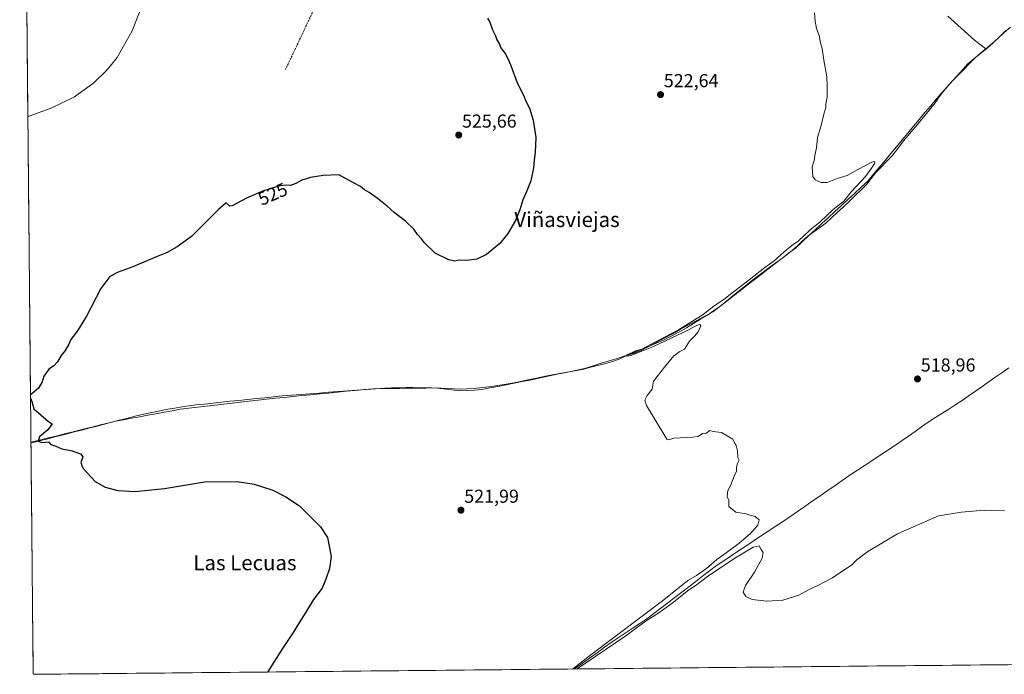
# Model space of a CAD drawing. Units: metres. Extents: x 566604 to 570043, y 4719499 to 4721846.
# Drawn here: x 566619 to 567144, y 4719499 to 4719848 of the extents above; entities that cross this region are included whole.
import ezdxf
from ezdxf.enums import TextEntityAlignment as Align

# ---------------------------------------------------------------- set-up
doc = ezdxf.new("R2010")
doc.units = ezdxf.units.M
doc.header["$MEASUREMENT"] = 0
doc.linetypes.add('TRAZOSX2', pattern=[1.5, 1, -0.5])
for name, color, linetype, lineweight in [('Carátula', 7, 'Continuous', 5), ('Corriente natural lineal', 142, 'Continuous', 13), ('Cultivos herbáceos CxS', 92, 'Continuous', 0), ('Curva de nivel maestra', 36, 'Continuous', 30), ('Curva de nivel normal', 36, 'Continuous', 0), ('Municipio', 9, 'Continuous', 13), ('Municipio CxS', 142, 'Continuous', 0), ('Punto de cota en terreno', 7, 'Continuous', 0), ('Rótulo de curva de nivel directora', 19, 'Continuous', 0), ('Rótulo de punto de cota en terreno', 19, 'Continuous', 0), ('Senda', 19, 'TRAZOSX2', 0), ('Texto cartográfico', 19, 'Continuous', 0)]:
    doc.layers.add(name, color=color, linetype=linetype, lineweight=lineweight)
doc.styles.add('Arial', font='txt', dxfattribs={"height": 0.2})

# ---------------------------------------------------------------- blocks, each defined once
blk = doc.blocks.new('*U161')
at = {"layer": 'Curva de nivel normal', "color": 36, "linetype": 'Continuous', "lineweight": 0}
for points in [[(567043.02, 4719851.26, 520), (567043.36, 4719846.93, 520), (567044.06, 4719842.99, 520), (567045.39, 4719839.18, 520), (567046.24, 4719835.32, 520), (567047.09, 4719832.26, 520), (567047.92, 4719826.07, 520), (567049.54, 4719817.15, 520), (567049.7, 4719812.19, 520), (567049.66, 4719806.33, 520), (567048.99, 4719802.72, 520), (567048.95, 4719800.85, 520), (567048.12, 4719797.93, 520), (567046.56, 4719791.26, 520), (567044.6, 4719784.93, 520), (567044.07, 4719779.27, 520), (567043.17, 4719775.27, 520), (567042.81, 4719772.61, 520), (567041.67, 4719769.27, 520), (567041.88, 4719766.73, 520), (567042.1, 4719764.04, 520), (567043.29, 4719762.36, 520), (567046.51, 4719760.8, 520), (567049.8, 4719760.8, 520), (567055.07, 4719762.94, 520), (567060.34, 4719764.56, 520), (567066.07, 4719767.84, 520), (567073.62, 4719771.78, 520), (567074.89, 4719772.1, 520), (567075.22, 4719771.21, 520), (567073.35, 4719768.44, 520), (567070.16, 4719764.11, 520), (567062.79, 4719755.97, 520), (567058.58, 4719750.83, 520), (567052.91, 4719746.37, 520), (567046.05, 4719739.85, 520), (567040.58, 4719735.36, 520), (567034.2, 4719729.58, 520), (567030.87, 4719727.19, 520), (567026.87, 4719723.92, 520), (567021.54, 4719719.15, 520), (567016.42, 4719715.56, 520), (567008.09, 4719708.86, 520), (566998.9, 4719701.9, 520), (566994.58, 4719698.42, 520), (566989.54, 4719695.06, 520), (566983.54, 4719690.51, 520), (566970.54, 4719682.28, 520), (566955.88, 4719674.61, 520), (566950.88, 4719671.92, 520), (566947.55, 4719671.02, 520), (566945.1, 4719669.85, 520), (566942.92, 4719668.94, 520), (566942.86, 4719668.31, 520), (566945.08, 4719668.63, 520), (566948.22, 4719669.92, 520), (566957.21, 4719673.33, 520), (566973, 4719680.8, 520), (566980.96, 4719684.9, 520), (566981.9, 4719685.19, 520), (566982.3, 4719684.4, 520), (566980.87, 4719681.28, 520), (566979.01, 4719678.95, 520), (566976.39, 4719676.28, 520), (566973.59, 4719672, 520), (566971.1, 4719670.8, 520), (566967.92, 4719668.33, 520), (566963.06, 4719662.29, 520), (566957.21, 4719654.95, 520), (566956.36, 4719650.6, 520), (566953.74, 4719647.28, 520), (566952.52, 4719644.81, 520), (566953.32, 4719641.92, 520), (566964.31, 4719624.05, 520), (566965.38, 4719623.62, 520), (566968.03, 4719624.42, 520), (566977.88, 4719624.98, 520), (566980.88, 4719625.32, 520), (566983.21, 4719626.96, 520), (566985.26, 4719627.15, 520), (566987.24, 4719628.58, 520), (566989.03, 4719628.11, 520), (566993.31, 4719627.58, 520), (566999.42, 4719624.03, 520), (567000.26, 4719622.01, 520), (567001.18, 4719620.59, 520), (567001.98, 4719617.73, 520), (567002.11, 4719614.19, 520), (567002.73, 4719612.73, 520), (567001.88, 4719610.96, 520), (567001.38, 4719608.96, 520), (567001.38, 4719606.96, 520), (567000.15, 4719604.29, 520), (566998.36, 4719599.63, 520), (566996.8, 4719596.63, 520), (566996.42, 4719593.41, 520), (566997.35, 4719591.3, 520), (566997.36, 4719588.12, 520), (567001.09, 4719585.07, 520), (567006.46, 4719584.14, 520), (567009.21, 4719583.19, 520), (567011.38, 4719582.63, 520), (567013.54, 4719580.9, 520), (567012.71, 4719578.15, 520), (567008.88, 4719573.67, 520), (567002.88, 4719568.56, 520), (566995.88, 4719563.29, 520), (566990.88, 4719559.82, 520), (566985.33, 4719555.07, 520), (566980.07, 4719551.27, 520), (566975.48, 4719548.54, 520), (566962.64, 4719538.24, 520), (566923.79, 4719509.02, 520), (566913.86, 4719501.38, 520)], [(566916.4, 4719501.41, 520), (566941.88, 4719518.74, 520), (566953.29, 4719527.09, 520), (566959.98, 4719531.36, 520), (566967.75, 4719537.03, 520), (566974.99, 4719542.88, 520), (566980.54, 4719546.7, 520), (566985.88, 4719550.75, 520), (566999.93, 4719560.19, 520), (567010.19, 4719566.31, 520), (567013.51, 4719567.07, 520), (567014.49, 4719565.17, 520), (567015.62, 4719563.52, 520), (567015.07, 4719560.49, 520), (567010.98, 4719553.07, 520), (567006.13, 4719545.89, 520), (567005.02, 4719542.45, 520), (567006.3, 4719540.06, 520), (567009.74, 4719538.5, 520), (567017.5, 4719537.6, 520), (567026.09, 4719538.15, 520), (567034.54, 4719540.81, 520), (567040.07, 4719543.8, 520), (567044.42, 4719545.71, 520), (567052.62, 4719550.06, 520), (567062.95, 4719556.88, 520), (567065.6, 4719559.52, 520), (567071.47, 4719564.06, 520), (567087.2, 4719573.5, 520), (567109.19, 4719583.13, 520), (567121.46, 4719585.07, 520), (567133.4, 4719586.02, 520), (567144.38, 4719585.7, 520)]]:
    blk.add_polyline3d(points, dxfattribs=at)
blk = doc.blocks.new('5PATER')
at = {"layer": 'Carátula', "linetype": 'Continuous', "lineweight": 5}
h = blk.add_hatch(color=250, dxfattribs=at)
edge = h.paths.add_edge_path()
edge.add_ellipse((0, 0.01), major_axis=(-1.33, -1.34), ratio=0.999422, start_angle=0, end_angle=360)

msp = doc.modelspace()

# ---------------------------------------------------------------- linework, layer by layer
at = {"layer": 'Corriente natural lineal', "color": 142, "linetype": 'Continuous', "lineweight": 13}
for points in [[(567114.04, 4719849.64, 518.77), (567117.62, 4719846.43, 518.71), (567121.2, 4719843.23, 518.48), (567124.78, 4719840.02, 518.61), (567128.36, 4719836.82, 518.46), (567131.33, 4719834.48, 518.15), (567134.3, 4719832.14, 517.83)], [(567134.3, 4719832.14, 517.83), (567137.6, 4719834.83, 517.86), (567140.88, 4719837.81, 517.7), (567144.16, 4719840.79, 517.95), (567147.43, 4719843.77, 517.56)], [(566625.14, 4719622.31, 525.04), (566629.78, 4719623.47, 524.87), (566634.42, 4719624.63, 524.73), (566639.05, 4719625.79, 524.7), (566643.69, 4719626.95, 524.53), (566648.33, 4719628.11, 524.29), (566652.96, 4719629.27, 524.3), (566657.6, 4719630.43, 524.53), (566662.24, 4719631.58, 524.4), (566666.87, 4719632.74, 524.05), (566671.51, 4719633.9, 523.88), (566676.15, 4719635.06, 524.29), (566680.78, 4719636.22, 524.11), (566685.42, 4719637.38, 524.04), (566689.67, 4719638.26, 523.88), (566693.91, 4719639.14, 523.9), (566698.16, 4719640.02, 523.96), (566701.87, 4719640.57, 523.89), (566705.58, 4719641.12, 523.89), (566709.29, 4719641.67, 523.79), (566713, 4719642.22, 523.66), (566717.62, 4719642.7, 523.42), (566722.23, 4719643.19, 523), (566726.85, 4719643.67, 523.1), (566731.46, 4719644.16, 522.94), (566736.08, 4719644.64, 522.95), (566740.69, 4719645.12, 523.05), (566745.31, 4719645.61, 523.14), (566749.92, 4719646.09, 523.21), (566754.54, 4719646.58, 523.17), (566759.15, 4719647.06, 522.89), (566764.12, 4719647.44, 522.54), (566769.09, 4719647.82, 522.43), (566774.06, 4719648.19, 522.29), (566779.03, 4719648.57, 522.02), (566784, 4719648.95, 521.89), (566788.97, 4719649.33, 521.84), (566793.94, 4719649.71, 521.95), (566798.91, 4719650.09, 522.14), (566803.88, 4719650.46, 522.28), (566808.85, 4719650.84, 522.25), (566813.82, 4719651.22, 522.13), (566817.57, 4719651.3, 522.08), (566821.32, 4719651.38, 522.06), (566825.07, 4719651.45, 522.06), (566828.82, 4719651.53, 521.98), (566833.77, 4719651.43, 521.83), (566838.71, 4719651.34, 521.79), (566843.66, 4719651.24, 521.81), (566847.24, 4719651.05, 521.8), (566850.83, 4719650.87, 521.79), (566854.41, 4719650.68, 521.73), (566857.81, 4719650.82, 521.71), (566861.2, 4719650.95, 521.67), (566866.04, 4719651.51, 521.42), (566870.87, 4719652.06, 521.22), (566874.16, 4719652.58, 521.04), (566877.46, 4719653.09, 520.86), (566880.75, 4719653.61, 520.78), (566885.43, 4719654.59, 520.87), (566890.11, 4719655.57, 521.13), (566894.8, 4719656.55, 520.99), (566899.48, 4719657.53, 520.58), (566904.16, 4719658.51, 520.36), (566908.12, 4719659.21, 520.55), (566912.07, 4719659.92, 520.68), (566916.03, 4719660.62, 520.95), (566919.98, 4719661.32, 520.96), (566923.66, 4719662.29, 520.57), (566927.34, 4719663.25, 519.82), (566931.02, 4719664.22, 520.11), (566934.7, 4719665.18, 520.59), (566938.75, 4719666.71, 520.43), (566943.33, 4719668.71, 519.89), (566947.9, 4719670.7, 520.6), (566951.45, 4719672.17, 520.59), (566955, 4719673.63, 519.98), (566958.55, 4719675.1, 520.17), (566962.1, 4719676.56, 520.15), (566966.53, 4719678.86, 519.59), (566970.96, 4719681.15, 520.31), (566974.69, 4719683.4, 519.9), (566978.42, 4719685.65, 520.01), (566982.15, 4719687.9, 519.63), (566985.88, 4719690.15, 520.01), (566989.19, 4719692.45, 519.82), (566992.5, 4719694.74, 519.64), (566995.97, 4719697.56, 519.58), (566999.45, 4719700.38, 519.73), (567002.92, 4719703.19, 519.49), (567006.4, 4719706.01, 519.62), (567009.87, 4719708.83, 519.64), (567013.42, 4719711.46, 519.84), (567016.97, 4719714.08, 519.54), (567020.52, 4719716.71, 519.61), (567024.06, 4719719.33, 519.6), (567027.61, 4719721.96, 519.64), (567031.16, 4719724.58, 519.44), (567033.9, 4719727.15, 519.7), (567036.64, 4719729.71, 519.48), (567039.38, 4719732.28, 519.37), (567042.58, 4719734.6, 519.08), (567045.77, 4719736.93, 519.24), (567048.97, 4719739.25, 519.16), (567052.03, 4719742.03, 518.9), (567055.1, 4719744.8, 519.1), (567058.16, 4719747.58, 519.16), (567061.45, 4719750.74, 518.99), (567064.74, 4719753.9, 518.88), (567068.03, 4719757.06, 518.97), (567070.82, 4719760.01, 518.97), (567073.24, 4719763.06, 518.76), (567075.65, 4719766.11, 518.66), (567078.56, 4719769.1, 518.65), (567081.46, 4719772.08, 518.6), (567084.37, 4719775.07, 518.73), (567087.38, 4719779.05, 518.41), (567090.38, 4719783.02, 518.53), (567092.91, 4719785.94, 518.86), (567095.44, 4719788.87, 518.75), (567097.97, 4719791.79, 518.74), (567101.1, 4719795.66, 518.48), (567104.23, 4719799.54, 518.51), (567107.36, 4719803.41, 518.06), (567109.53, 4719806.49, 518.42), (567111.7, 4719809.56, 518.1), (567114.13, 4719812.29, 518.45), (567116.56, 4719815.02, 518.28), (567119.6, 4719818.1, 518.25), (567122.64, 4719821.19, 518.38), (567125.68, 4719824.27, 518.25), (567128.72, 4719827.35, 518.06), (567131.51, 4719829.75, 518.02), (567134.3, 4719832.14, 517.83)], [(566915.05, 4719501.4, 520.13), (566915.06, 4719501.4, 520.13), (566919.06, 4719504.29, 520.09), (566923.05, 4719507.18, 520.28), (566927.05, 4719510.06, 519.76), (566931.04, 4719512.95, 519.6), (566935.04, 4719515.84, 520.03), (566938.85, 4719518.37, 519.6), (566942.52, 4719520.82, 519.88), (566946.2, 4719523.27, 519.41), (566949.87, 4719525.71, 519.95), (566953.54, 4719528.16, 519.6), (566957.27, 4719531, 519.93), (566960.99, 4719533.84, 519.49), (566964.72, 4719536.67, 519.65), (566968.44, 4719539.51, 519.61), (566972.17, 4719542.35, 519.59), (566975.89, 4719545.19, 519.85), (566979.62, 4719548.03, 519.71), (566983.34, 4719550.86, 519.87), (566987.07, 4719553.7, 519.05), (566990.79, 4719556.54, 519.53), (566994.69, 4719559.14, 519.4), (566998.6, 4719561.74, 519.45), (567002.5, 4719564.35, 519.12), (567006.41, 4719566.95, 519.1), (567010.31, 4719569.55, 519.43), (567014.21, 4719572.15, 519.24), (567018.12, 4719574.75, 519.12), (567022.02, 4719577.36, 518.94), (567025.93, 4719579.96, 519.31), (567029.83, 4719582.56, 518.79), (567033.83, 4719585.33, 518.92), (567037.82, 4719588.09, 518.63), (567041.82, 4719590.86, 519.11), (567045.82, 4719593.62, 518.36), (567049.81, 4719596.39, 518.72), (567053.81, 4719599.15, 518.54), (567057.8, 4719601.92, 518.66), (567061.8, 4719604.68, 518.37), (567065.87, 4719607.36, 518.4), (567069.93, 4719610.04, 518.7), (567074, 4719612.72, 518.43), (567078.07, 4719615.39, 518.39), (567082.13, 4719618.07, 518), (567086.2, 4719620.75, 518.4), (567089.67, 4719623.19, 518.14), (567093.13, 4719625.63, 518.34), (567096.6, 4719628.08, 517.92), (567100.06, 4719630.52, 518.32), (567103.53, 4719632.96, 518.11), (567107.22, 4719635.31, 518.28), (567110.91, 4719637.67, 518.12), (567114.59, 4719640.02, 518.37), (567118.28, 4719642.37, 518.3), (567121.65, 4719644.66, 518.31), (567125.01, 4719646.94, 518.21), (567128.38, 4719649.23, 518.15), (567131.74, 4719651.51, 518.17), (567135.47, 4719654.14, 518.11), (567139.2, 4719656.77, 518.19), (567142.93, 4719659.41, 518.07), (567146.66, 4719662.04, 518.02)]]:
    msp.add_polyline3d(points, dxfattribs=at)
at = {"layer": 'Cultivos herbáceos CxS', "color": 92, "linetype": 'Continuous', "lineweight": 0}
for points in [[(567218.91, 4719504.39, 521.53), (566626.33, 4719498.55, 528.57), (566626.33, 4719498.55, 528.57), (566619.14, 4720249.22, 535.31)], [(566619.14, 4720249.22, 535.31), (566626.33, 4719498.55, 528.57)], [(566626.33, 4719498.55, 528.57), (567218.91, 4719504.39, 521.53)]]:
    msp.add_polyline3d(points, dxfattribs=at)
at = {"layer": 'Curva de nivel maestra', "color": 36, "linetype": 'Continuous', "lineweight": 30}
for points in [[(566868.64, 4719848.56, 525), (566869.91, 4719846.33, 525), (566871.34, 4719842.26, 525), (566872.9, 4719839.1, 525), (566873.56, 4719836.93, 525), (566874.89, 4719834.93, 525), (566875.8, 4719832.6, 525), (566878.2, 4719829.26, 525), (566879.37, 4719826.93, 525), (566881.03, 4719823.26, 525), (566884.4, 4719813.93, 525), (566887.74, 4719807.52, 525), (566889.11, 4719804.3, 525), (566891.08, 4719800.52, 525), (566892.88, 4719794.19, 525), (566894.35, 4719784.8, 525), (566894.1, 4719776.81, 525), (566893.43, 4719772.82, 525), (566893.21, 4719768.6, 525), (566891.65, 4719761.7, 525), (566889.31, 4719755.53, 525), (566887.39, 4719751.61, 525), (566886.02, 4719746.77, 525), (566883.49, 4719740.61, 525), (566879.47, 4719733.61, 525), (566875.11, 4719728.36, 525), (566868.03, 4719722.45, 525), (566862.9, 4719719.98, 525), (566857.56, 4719719.21, 525), (566853.53, 4719719.37, 525), (566851.08, 4719718.91, 525), (566847.91, 4719719.62, 525), (566840.77, 4719723.15, 525), (566835.09, 4719728.73, 525), (566833.46, 4719730.89, 525), (566831.3, 4719733.18, 525), (566829.29, 4719735.97, 525), (566824.8, 4719740.17, 525), (566818.82, 4719744.86, 525), (566815.14, 4719748.18, 525), (566809.68, 4719752.56, 525), (566805.53, 4719755.54, 525), (566803.09, 4719756.96, 525), (566800.86, 4719758.81, 525), (566797.5, 4719760.5, 525), (566789.24, 4719764.94, 525), (566780.99, 4719764.51, 525), (566774.24, 4719763.47, 525), (566769.52, 4719762.02, 525), (566766.38, 4719760.28, 525), (566763.55, 4719759.25, 525), (566761.67, 4719759.47, 525), (566757.93, 4719759.02, 525), (566749.08, 4719756.38, 525), (566740.16, 4719752.52, 525), (566732.52, 4719748.38, 525), (566731.18, 4719748.25, 525), (566729.2, 4719750.08, 525), (566725.09, 4719746.53, 525), (566710.67, 4719732.12, 525), (566703.06, 4719726.61, 525), (566697.85, 4719723.54, 525), (566692.4, 4719721.34, 525), (566679.52, 4719715.91, 525), (566671.67, 4719713.07, 525), (566667.25, 4719710.64, 525), (566662.32, 4719704.28, 525), (566654.71, 4719689.62, 525), (566650.78, 4719683.2, 525), (566648.9, 4719680.28, 525), (566646.49, 4719677.2, 525), (566645.4, 4719674.62, 525), (566643.35, 4719671.28, 525), (566641.26, 4719668.62, 525), (566639.26, 4719665.28, 525), (566637.26, 4719663.16, 525), (566634.93, 4719661.48, 525), (566631.99, 4719657.5, 525), (566631.17, 4719654.62, 525), (566629.16, 4719651.12, 525), (566625.55, 4719648.21, 525), (566624.9, 4719647.67, 525)], [(566624.92, 4719645.84, 525), (566625.59, 4719644.1, 525), (566626.68, 4719640.2, 525), (566634.41, 4719633.44, 525), (566636.44, 4719632.21, 525), (566634.19, 4719628.96, 525), (566629.74, 4719625.22, 525), (566629.04, 4719622.84, 525), (566630.87, 4719622.23, 525), (566634.43, 4719622.46, 525), (566635.82, 4719621.19, 525), (566638.47, 4719620.17, 525), (566641.61, 4719618.83, 525), (566647.04, 4719617.8, 525), (566651.6, 4719616.16, 525), (566652.76, 4719614.46, 525), (566651.77, 4719611.48, 525), (566652.24, 4719609.95, 525), (566653.06, 4719608.32, 525), (566659.46, 4719601.38, 525), (566664.76, 4719598.36, 525), (566671.46, 4719596.5, 525), (566680.58, 4719596.01, 525), (566696.44, 4719597.6, 525), (566717.66, 4719601.13, 525), (566735.09, 4719601.42, 525), (566744.24, 4719600.01, 525), (566754.21, 4719596.84, 525), (566761.07, 4719593.12, 525), (566768.35, 4719588.41, 525), (566779.5, 4719577.22, 525), (566783.26, 4719571.59, 525), (566785.18, 4719561.3, 525), (566784.26, 4719554.97, 525), (566782.31, 4719549.3, 525), (566780.51, 4719544.52, 525), (566775.87, 4719538.5, 525), (566772.63, 4719533.05, 525), (566769.17, 4719527.75, 525), (566764.91, 4719520.83, 525), (566759.24, 4719512.4, 525), (566751.36, 4719499.78, 525)]]:
    msp.add_polyline3d(points, dxfattribs=at)
at = {"layer": 'Curva de nivel normal', "color": 36, "linetype": 'Continuous', "lineweight": 0}
msp.add_polyline3d([(566683.97, 4719854.01, 530), (566679.08, 4719841.78, 530), (566671.09, 4719827.6, 530), (566667.46, 4719822.93, 530), (566665.06, 4719820.15, 530), (566658.7, 4719814.1, 530), (566648.42, 4719806.61, 530), (566636.22, 4719800.68, 530), (566624.12, 4719796.31, 530), (566623.48, 4719796.19, 530)], dxfattribs=at)
at = {"layer": 'Municipio', "color": 9, "linetype": 'Continuous', "lineweight": 13}
msp.add_polyline3d([(567145.09, 4719841.88, 517.86), (567141.63, 4719838.5, 517.47), (567138.16, 4719835.12, 517.94), (567134.82, 4719832.38, 517.77), (567131.48, 4719829.65, 518.02), (567128.14, 4719826.91, 518.06), (567124.8, 4719824.18, 518.39), (567122, 4719821.06, 518.36), (567119.19, 4719817.94, 518.33), (567116.38, 4719814.82, 518.26), (567113.58, 4719811.7, 518.46), (567110.78, 4719808.58, 518.06), (567107.97, 4719805.46, 518.46), (567104.93, 4719801.81, 518.48), (567101.88, 4719798.15, 518.19), (567098.84, 4719794.5, 518.83), (567095.8, 4719790.85, 518.82), (567092.76, 4719787.2, 519.16), (567089.71, 4719783.54, 518.75), (567086.67, 4719779.89, 518.62), (567083.63, 4719776.24, 518.92), (567080.59, 4719772.59, 518.76), (567077.54, 4719768.94, 518.56), (567074.5, 4719765.28, 518.83), (567071.46, 4719761.63, 518.85), (567067.95, 4719758.38, 519.03), (567064.43, 4719755.14, 519.07), (567060.92, 4719751.89, 519.13), (567057.41, 4719748.64, 519.28), (567053.9, 4719745.4, 519.24), (567050.38, 4719742.15, 519.12), (567046.87, 4719738.91, 519.13), (567043.36, 4719735.66, 519.33), (567039.85, 4719732.41, 519.24), (567036.33, 4719729.17, 519.39), (567032.82, 4719725.92, 519.65), (567029.15, 4719723.09, 519.45), (567025.49, 4719720.26, 519.71), (567021.82, 4719717.42, 519.44), (567018.15, 4719714.59, 519.65), (567014.49, 4719711.76, 519.73), (567010.82, 4719708.93, 519.65), (567007.15, 4719706.09, 519.61), (567003.49, 4719703.26, 519.5), (566999.82, 4719700.43, 519.71), (566996.15, 4719697.6, 519.55), (566992.49, 4719694.76, 519.65), (566988.82, 4719691.93, 519.87), (566984.5, 4719689.58, 519.91), (566980.17, 4719687.24, 519.91), (566975.85, 4719684.89, 520.03), (566971.52, 4719682.55, 520.45), (566967.2, 4719680.2, 520.06), (566962.87, 4719677.86, 520.04), (566958.55, 4719675.51, 520.26), (566954.22, 4719673.17, 520.13), (566949.9, 4719670.82, 520.53), (566945.67, 4719669.51, 520.29), (566941.43, 4719668.2, 519.74), (566937.2, 4719666.89, 520.72), (566932.96, 4719665.57, 520.62), (566928.73, 4719664.26, 520.09), (566924.49, 4719662.95, 520.36), (566920.26, 4719661.64, 521), (566915.44, 4719660.62, 520.93), (566910.62, 4719659.59, 520.6), (566905.8, 4719658.57, 520.4), (566900.98, 4719657.55, 520.46), (566896.16, 4719656.52, 520.87), (566891.34, 4719655.5, 521.14), (566887.05, 4719654.65, 520.87), (566882.76, 4719653.81, 520.77), (566878.47, 4719652.96, 520.85), (566874.18, 4719652.11, 521.06), (566869.89, 4719651.27, 521.26), (566865.6, 4719650.42, 521.4), (566861.7, 4719650.17, 521.58), (566857.81, 4719649.92, 521.61), (566853.91, 4719649.67, 521.61), (566849.41, 4719650.22, 521.72), (566844.92, 4719650.76, 521.78), (566840.42, 4719651.31, 521.8), (566835.72, 4719651.25, 521.79), (566831.01, 4719651.18, 521.88), (566826.31, 4719651.12, 522.04), (566821.61, 4719651.05, 522.03), (566816.91, 4719650.99, 522.07), (566812.2, 4719650.92, 522.14), (566807.5, 4719650.86, 522.3), (566802.77, 4719650.4, 522.27), (566798.04, 4719649.94, 522.09), (566793.31, 4719649.48, 521.89), (566788.58, 4719649.02, 521.77), (566783.85, 4719648.56, 521.81), (566779.12, 4719648.1, 522.07), (566774.39, 4719647.64, 522.33), (566769.66, 4719647.18, 522.51), (566764.93, 4719646.72, 522.59), (566760.2, 4719646.26, 522.85), (566755.47, 4719645.8, 523.13), (566750.74, 4719645.34, 523.17), (566746.14, 4719644.8, 523.06), (566741.55, 4719644.26, 522.95), (566736.96, 4719643.72, 522.8), (566732.36, 4719643.18, 522.87), (566727.76, 4719642.63, 523.13), (566723.17, 4719642.09, 523.17), (566718.58, 4719641.55, 523.43), (566713.98, 4719641.01, 523.66), (566709.38, 4719640.47, 523.78), (566704.79, 4719639.93, 523.85), (566700.46, 4719639.12, 523.87), (566696.13, 4719638.32, 523.92), (566691.8, 4719637.51, 523.86), (566687.47, 4719636.71, 524.03), (566683.14, 4719635.9, 524.09), (566678.81, 4719635.09, 524.23), (566674.48, 4719634.29, 524.15), (566670.15, 4719633.48, 523.89), (566665.65, 4719632.32, 524.16), (566661.15, 4719631.16, 524.46), (566656.65, 4719630, 524.54), (566652.15, 4719628.84, 524.21), (566647.65, 4719627.68, 524.36), (566643.15, 4719626.52, 524.58), (566638.65, 4719625.36, 524.7), (566634.15, 4719624.2, 524.72), (566629.65, 4719623.04, 524.89), (566625.15, 4719621.88, 525.05)], dxfattribs=at)
msp.add_polyline3d([(567145.09, 4719841.88, 517.86), (567141.63, 4719838.5, 517.47), (567138.16, 4719835.12, 517.94), (567134.82, 4719832.38, 517.77), (567131.48, 4719829.65, 518.02), (567128.14, 4719826.91, 518.06), (567124.8, 4719824.18, 518.39), (567122, 4719821.06, 518.36), (567119.19, 4719817.94, 518.33), (567116.38, 4719814.82, 518.26), (567113.58, 4719811.7, 518.46), (567110.78, 4719808.58, 518.06), (567107.97, 4719805.46, 518.46), (567104.93, 4719801.81, 518.48), (567101.88, 4719798.15, 518.19), (567098.84, 4719794.5, 518.83), (567095.8, 4719790.85, 518.82), (567092.76, 4719787.2, 519.16), (567089.71, 4719783.54, 518.75), (567086.67, 4719779.89, 518.62), (567083.63, 4719776.24, 518.92), (567080.59, 4719772.59, 518.76), (567077.54, 4719768.94, 518.56), (567074.5, 4719765.28, 518.83), (567071.46, 4719761.63, 518.85), (567067.95, 4719758.38, 519.03), (567064.43, 4719755.14, 519.07), (567060.92, 4719751.89, 519.13), (567057.41, 4719748.64, 519.28), (567053.9, 4719745.4, 519.24), (567050.38, 4719742.15, 519.12), (567046.87, 4719738.91, 519.13), (567043.36, 4719735.66, 519.33), (567039.85, 4719732.41, 519.24), (567036.33, 4719729.17, 519.39), (567032.82, 4719725.92, 519.65), (567029.15, 4719723.09, 519.45), (567025.49, 4719720.26, 519.71), (567021.82, 4719717.42, 519.44), (567018.15, 4719714.59, 519.65), (567014.49, 4719711.76, 519.73), (567010.82, 4719708.93, 519.65), (567007.15, 4719706.09, 519.61), (567003.49, 4719703.26, 519.5), (566999.82, 4719700.43, 519.71), (566996.15, 4719697.6, 519.55), (566992.49, 4719694.76, 519.65), (566988.82, 4719691.93, 519.87), (566984.5, 4719689.58, 519.91), (566980.17, 4719687.24, 519.91), (566975.85, 4719684.89, 520.03), (566971.52, 4719682.55, 520.45), (566967.2, 4719680.2, 520.06), (566962.87, 4719677.86, 520.04), (566958.55, 4719675.51, 520.26), (566954.22, 4719673.17, 520.13), (566949.9, 4719670.82, 520.53), (566945.67, 4719669.51, 520.29), (566941.43, 4719668.2, 519.74), (566937.2, 4719666.89, 520.72), (566932.96, 4719665.57, 520.62), (566928.73, 4719664.26, 520.09), (566924.49, 4719662.95, 520.36), (566920.26, 4719661.64, 521), (566915.44, 4719660.62, 520.93), (566910.62, 4719659.59, 520.6), (566905.8, 4719658.57, 520.4), (566900.98, 4719657.55, 520.46), (566896.16, 4719656.52, 520.87), (566891.34, 4719655.5, 521.14), (566887.05, 4719654.65, 520.87), (566882.76, 4719653.81, 520.77), (566878.47, 4719652.96, 520.85), (566874.18, 4719652.11, 521.06), (566869.89, 4719651.27, 521.26), (566865.6, 4719650.42, 521.4), (566861.7, 4719650.17, 521.58), (566857.81, 4719649.92, 521.61), (566853.91, 4719649.67, 521.61), (566849.41, 4719650.22, 521.72), (566844.92, 4719650.76, 521.78), (566840.42, 4719651.31, 521.8), (566835.72, 4719651.25, 521.79), (566831.01, 4719651.18, 521.88), (566826.31, 4719651.12, 522.04), (566821.61, 4719651.05, 522.03), (566816.91, 4719650.99, 522.07), (566812.2, 4719650.92, 522.14), (566807.5, 4719650.86, 522.3), (566802.77, 4719650.4, 522.27), (566798.04, 4719649.94, 522.09), (566793.31, 4719649.48, 521.89), (566788.58, 4719649.02, 521.77), (566783.85, 4719648.56, 521.81), (566779.12, 4719648.1, 522.07), (566774.39, 4719647.64, 522.33), (566769.66, 4719647.18, 522.51), (566764.93, 4719646.72, 522.59), (566760.2, 4719646.26, 522.85), (566755.47, 4719645.8, 523.13), (566750.74, 4719645.34, 523.17), (566746.14, 4719644.8, 523.06), (566741.55, 4719644.26, 522.95), (566736.96, 4719643.72, 522.8), (566732.36, 4719643.18, 522.87), (566727.76, 4719642.63, 523.13), (566723.17, 4719642.09, 523.17), (566718.58, 4719641.55, 523.43), (566713.98, 4719641.01, 523.66), (566709.38, 4719640.47, 523.78), (566704.79, 4719639.93, 523.85), (566700.46, 4719639.12, 523.87), (566696.13, 4719638.32, 523.92), (566691.8, 4719637.51, 523.86), (566687.47, 4719636.71, 524.03), (566683.14, 4719635.9, 524.09), (566678.81, 4719635.09, 524.23), (566674.48, 4719634.29, 524.15), (566670.15, 4719633.48, 523.89), (566665.65, 4719632.32, 524.16), (566661.15, 4719631.16, 524.46), (566656.65, 4719630, 524.54), (566652.15, 4719628.84, 524.21), (566647.65, 4719627.68, 524.36), (566643.15, 4719626.52, 524.58), (566638.65, 4719625.36, 524.7), (566634.15, 4719624.2, 524.72), (566629.65, 4719623.04, 524.89), (566625.15, 4719621.88, 525.05)], dxfattribs=at)
at = {"layer": 'Municipio CxS', "color": 142, "linetype": 'Continuous', "lineweight": 0}
for points in [[(567145.09, 4719841.88, 517.86), (567141.63, 4719838.5, 517.47), (567138.16, 4719835.12, 517.94), (567134.82, 4719832.38, 517.77), (567131.48, 4719829.65, 518.02), (567128.14, 4719826.91, 518.06), (567124.8, 4719824.18, 518.39), (567122, 4719821.06, 518.36), (567119.19, 4719817.94, 518.33), (567116.38, 4719814.82, 518.26), (567113.58, 4719811.7, 518.46), (567110.78, 4719808.58, 518.06), (567107.97, 4719805.46, 518.46), (567104.93, 4719801.81, 518.48), (567101.88, 4719798.15, 518.19), (567098.84, 4719794.5, 518.83), (567095.8, 4719790.85, 518.82), (567092.76, 4719787.2, 519.16), (567089.71, 4719783.54, 518.75), (567086.67, 4719779.89, 518.62), (567083.63, 4719776.24, 518.92), (567080.59, 4719772.59, 518.76), (567077.54, 4719768.94, 518.56), (567074.5, 4719765.28, 518.83), (567071.46, 4719761.63, 518.85), (567067.95, 4719758.38, 519.03), (567064.43, 4719755.14, 519.07), (567060.92, 4719751.89, 519.13), (567057.41, 4719748.64, 519.28), (567053.9, 4719745.4, 519.24), (567050.38, 4719742.15, 519.12), (567046.87, 4719738.91, 519.13), (567043.36, 4719735.66, 519.33), (567039.85, 4719732.41, 519.24), (567036.33, 4719729.17, 519.39), (567032.82, 4719725.92, 519.65), (567029.15, 4719723.09, 519.45), (567025.49, 4719720.26, 519.71), (567021.82, 4719717.42, 519.44), (567018.15, 4719714.59, 519.65), (567014.49, 4719711.76, 519.73), (567010.82, 4719708.93, 519.65), (567007.15, 4719706.09, 519.61), (567003.49, 4719703.26, 519.5), (566999.82, 4719700.43, 519.71), (566996.15, 4719697.6, 519.55), (566992.49, 4719694.76, 519.65), (566988.82, 4719691.93, 519.87), (566984.5, 4719689.58, 519.91), (566980.17, 4719687.24, 519.91), (566975.85, 4719684.89, 520.03), (566971.52, 4719682.55, 520.45), (566967.2, 4719680.2, 520.06), (566962.87, 4719677.86, 520.04), (566958.55, 4719675.51, 520.26), (566954.22, 4719673.17, 520.13), (566949.9, 4719670.82, 520.53), (566945.67, 4719669.51, 520.29), (566941.43, 4719668.2, 519.74), (566937.2, 4719666.89, 520.72), (566932.96, 4719665.57, 520.62), (566928.73, 4719664.26, 520.09), (566924.49, 4719662.95, 520.36), (566920.26, 4719661.64, 521), (566915.44, 4719660.62, 520.93), (566910.62, 4719659.59, 520.6), (566905.8, 4719658.57, 520.4), (566900.98, 4719657.55, 520.46), (566896.16, 4719656.52, 520.87), (566891.34, 4719655.5, 521.14), (566887.05, 4719654.65, 520.87), (566882.76, 4719653.81, 520.77), (566878.47, 4719652.96, 520.85), (566874.18, 4719652.11, 521.06), (566869.89, 4719651.27, 521.26), (566865.6, 4719650.42, 521.4), (566861.7, 4719650.17, 521.58), (566857.81, 4719649.92, 521.61), (566853.91, 4719649.67, 521.61), (566849.41, 4719650.22, 521.72), (566844.92, 4719650.76, 521.78), (566840.42, 4719651.31, 521.8), (566835.72, 4719651.25, 521.79), (566831.01, 4719651.18, 521.88), (566826.31, 4719651.12, 522.04), (566821.61, 4719651.05, 522.03), (566816.91, 4719650.99, 522.07), (566812.2, 4719650.92, 522.14), (566807.5, 4719650.86, 522.3), (566802.77, 4719650.4, 522.27), (566798.04, 4719649.94, 522.09), (566793.31, 4719649.48, 521.89), (566788.58, 4719649.02, 521.77), (566783.85, 4719648.56, 521.81), (566779.12, 4719648.1, 522.07), (566774.39, 4719647.64, 522.33), (566769.66, 4719647.18, 522.51), (566764.93, 4719646.72, 522.59), (566760.2, 4719646.26, 522.85), (566755.47, 4719645.8, 523.13), (566750.74, 4719645.34, 523.17), (566746.14, 4719644.8, 523.06), (566741.55, 4719644.26, 522.95), (566736.96, 4719643.72, 522.8), (566732.36, 4719643.18, 522.87), (566727.76, 4719642.63, 523.13), (566723.17, 4719642.09, 523.17), (566718.58, 4719641.55, 523.43), (566713.98, 4719641.01, 523.66), (566709.38, 4719640.47, 523.78), (566704.79, 4719639.93, 523.85), (566700.46, 4719639.12, 523.87), (566696.13, 4719638.32, 523.92), (566691.8, 4719637.51, 523.86), (566687.47, 4719636.71, 524.03), (566683.14, 4719635.9, 524.09), (566678.81, 4719635.09, 524.23), (566674.48, 4719634.29, 524.15), (566670.15, 4719633.48, 523.89), (566665.65, 4719632.32, 524.16), (566661.15, 4719631.16, 524.46), (566656.65, 4719630, 524.54), (566652.15, 4719628.84, 524.21), (566647.65, 4719627.68, 524.36), (566643.15, 4719626.52, 524.58), (566638.65, 4719625.36, 524.7), (566634.15, 4719624.2, 524.72), (566629.65, 4719623.04, 524.89), (566625.15, 4719621.88, 525.05), (566625.15, 4719621.88, 525.05), (566625.1, 4719626.87, 525.12), (566625.05, 4719631.86, 525.12), (566625, 4719636.84, 525.04), (566624.96, 4719641.83, 524.99), (566624.91, 4719646.82, 524.98), (566624.86, 4719651.81, 525.03), (566624.81, 4719656.79, 525.09), (566624.77, 4719661.78, 525.16), (566624.72, 4719666.77, 525.23), (566624.67, 4719671.76, 525.3), (566624.62, 4719676.74, 525.37), (566624.57, 4719681.73, 525.45), (566624.53, 4719686.72, 525.51), (566624.48, 4719691.7, 525.58), (566624.43, 4719696.69, 525.63), (566624.38, 4719701.68, 525.7), (566624.34, 4719706.67, 525.78), (566624.29, 4719711.65, 525.86), (566624.24, 4719716.64, 525.97), (566624.19, 4719721.63, 526.13), (566624.14, 4719726.61, 526.37), (566624.1, 4719731.6, 526.62), (566624.05, 4719736.59, 526.83), (566624, 4719741.58, 526.99), (566623.95, 4719746.56, 527.12), (566623.91, 4719751.55, 527.29), (566623.86, 4719756.54, 527.49), (566623.81, 4719761.52, 527.72), (566623.76, 4719766.51, 528), (566623.71, 4719771.5, 528.31), (566623.67, 4719776.49, 528.63), (566623.62, 4719781.47, 528.95), (566623.57, 4719786.46, 529.27), (566623.52, 4719791.45, 529.6), (566623.48, 4719796.44, 529.94), (566623.43, 4719801.42, 530.31), (566623.38, 4719806.41, 530.67), (566623.33, 4719811.4, 531.03), (566623.28, 4719816.38, 531.38), (566623.24, 4719821.37, 531.7), (566623.19, 4719826.36, 531.97), (566623.14, 4719831.35, 532.21), (566623.09, 4719836.33, 532.41), (566623.04, 4719841.32, 532.59), (566623, 4719846.31, 532.7), (566622.95, 4719851.29, 532.73)], [(567146.28, 4719503.68, 523.49), (567141.28, 4719503.63, 523.5), (567136.28, 4719503.58, 523.47), (567131.28, 4719503.53, 523.44), (567126.28, 4719503.48, 523.39), (567121.28, 4719503.43, 523.24), (567116.29, 4719503.38, 523.12), (567111.29, 4719503.33, 522.97), (567106.29, 4719503.28, 522.75), (567101.29, 4719503.23, 522.58), (567096.29, 4719503.18, 522.37), (567091.29, 4719503.13, 522.15), (567086.29, 4719503.08, 521.95), (567081.29, 4719503.03, 521.79), (567076.29, 4719502.99, 521.63), (567071.29, 4719502.94, 521.49), (567066.29, 4719502.89, 521.34), (567061.29, 4719502.84, 521.24), (567056.29, 4719502.79, 521.14), (567051.29, 4719502.74, 521), (567046.29, 4719502.69, 520.92), (567041.29, 4719502.64, 520.83), (567036.29, 4719502.59, 520.75), (567031.29, 4719502.54, 520.7), (567026.29, 4719502.49, 520.68), (567021.29, 4719502.44, 520.68), (567016.29, 4719502.39, 520.66), (567011.29, 4719502.34, 520.65), (567006.3, 4719502.3, 520.65), (567001.3, 4719502.25, 520.63), (566996.3, 4719502.2, 520.62), (566991.3, 4719502.15, 520.58), (566986.3, 4719502.1, 520.56), (566981.3, 4719502.05, 520.59), (566976.3, 4719502, 520.55), (566971.3, 4719501.95, 520.56), (566966.3, 4719501.9, 520.59), (566961.3, 4719501.85, 520.61), (566956.3, 4719501.8, 520.61), (566951.3, 4719501.75, 520.64), (566946.3, 4719501.7, 520.67), (566941.3, 4719501.65, 520.7), (566936.3, 4719501.61, 520.74), (566931.3, 4719501.56, 520.77), (566926.3, 4719501.51, 520.79), (566921.3, 4719501.46, 520.66), (566916.3, 4719501.41, 520.04), (566911.3, 4719501.36, 520.39), (566906.3, 4719501.31, 520.94), (566901.3, 4719501.26, 521.07), (566896.31, 4719501.21, 521.11), (566891.31, 4719501.16, 521.19), (566886.31, 4719501.11, 521.26), (566881.31, 4719501.06, 521.33), (566876.31, 4719501.01, 521.39), (566871.31, 4719500.96, 521.46), (566866.31, 4719500.92, 521.55), (566861.31, 4719500.87, 521.68), (566856.31, 4719500.82, 521.79), (566851.31, 4719500.77, 521.88), (566846.31, 4719500.72, 521.96), (566841.31, 4719500.67, 522.06), (566836.31, 4719500.62, 522.18), (566831.31, 4719500.57, 522.29), (566826.31, 4719500.52, 522.4), (566821.31, 4719500.47, 522.52), (566816.31, 4719500.42, 522.68), (566811.31, 4719500.37, 522.85), (566806.31, 4719500.32, 523.03), (566801.31, 4719500.27, 523.21), (566796.31, 4719500.23, 523.32), (566791.31, 4719500.18, 523.46), (566786.32, 4719500.13, 523.62), (566781.32, 4719500.08, 523.78), (566776.32, 4719500.03, 524), (566771.32, 4719499.98, 524.19), (566766.32, 4719499.93, 524.36), (566761.32, 4719499.88, 524.57), (566756.32, 4719499.83, 524.78), (566751.32, 4719499.78, 524.97), (566746.32, 4719499.73, 525.19), (566741.32, 4719499.68, 525.35), (566736.32, 4719499.63, 525.55), (566731.32, 4719499.58, 525.74), (566726.32, 4719499.54, 525.96), (566721.32, 4719499.49, 526.1), (566716.32, 4719499.44, 526.3), (566711.32, 4719499.39, 526.48), (566706.32, 4719499.34, 526.64), (566701.32, 4719499.29, 526.78), (566696.32, 4719499.24, 526.92), (566691.32, 4719499.19, 527.01), (566686.32, 4719499.14, 527.15), (566681.33, 4719499.09, 527.27), (566676.33, 4719499.04, 527.43), (566671.33, 4719498.99, 527.56), (566666.33, 4719498.94, 527.74), (566661.33, 4719498.89, 527.85), (566656.33, 4719498.85, 527.96), (566651.33, 4719498.8, 528.1), (566646.33, 4719498.75, 528.18), (566641.33, 4719498.7, 528.29), (566636.33, 4719498.65, 528.42), (566631.33, 4719498.6, 528.53), (566626.33, 4719498.55, 528.66), (566626.33, 4719498.55, 528.66), (566626.28, 4719503.48, 528.77), (566626.24, 4719508.42, 528.79), (566626.19, 4719513.35, 528.79), (566626.14, 4719518.28, 528.75), (566626.09, 4719523.22, 528.7), (566626.05, 4719528.15, 528.59), (566626, 4719533.08, 528.46), (566625.95, 4719538.02, 528.3), (566625.9, 4719542.95, 528.13), (566625.86, 4719547.88, 527.93), (566625.81, 4719552.82, 527.68), (566625.76, 4719557.75, 527.4), (566625.72, 4719562.68, 527.13), (566625.67, 4719567.62, 526.84), (566625.62, 4719572.55, 526.57), (566625.57, 4719577.48, 526.27), (566625.53, 4719582.42, 526.04), (566625.48, 4719587.35, 525.83), (566625.43, 4719592.28, 525.68), (566625.38, 4719597.22, 525.58), (566625.34, 4719602.15, 525.48), (566625.29, 4719607.08, 525.44), (566625.24, 4719612.02, 525.33), (566625.2, 4719616.95, 525.18), (566625.15, 4719621.88, 525.05), (566629.65, 4719623.04, 524.89), (566634.15, 4719624.2, 524.72), (566638.65, 4719625.36, 524.7), (566643.15, 4719626.52, 524.58), (566647.65, 4719627.68, 524.36), (566652.15, 4719628.84, 524.21), (566656.65, 4719630, 524.54), (566661.15, 4719631.16, 524.46), (566665.65, 4719632.32, 524.16), (566670.15, 4719633.48, 523.89), (566674.48, 4719634.29, 524.15), (566678.81, 4719635.09, 524.23), (566683.14, 4719635.9, 524.09), (566687.47, 4719636.71, 524.03), (566691.8, 4719637.51, 523.86), (566696.13, 4719638.32, 523.92), (566700.46, 4719639.12, 523.87), (566704.79, 4719639.93, 523.85), (566709.38, 4719640.47, 523.78), (566713.98, 4719641.01, 523.66), (566718.58, 4719641.55, 523.43), (566723.17, 4719642.09, 523.17), (566727.76, 4719642.63, 523.13), (566732.36, 4719643.18, 522.87), (566736.96, 4719643.72, 522.8), (566741.55, 4719644.26, 522.95), (566746.14, 4719644.8, 523.06), (566750.74, 4719645.34, 523.17), (566755.47, 4719645.8, 523.13), (566760.2, 4719646.26, 522.85), (566764.93, 4719646.72, 522.59), (566769.66, 4719647.18, 522.51), (566774.39, 4719647.64, 522.33), (566779.12, 4719648.1, 522.07), (566783.85, 4719648.56, 521.81), (566788.58, 4719649.02, 521.77), (566793.31, 4719649.48, 521.89), (566798.04, 4719649.94, 522.09), (566802.77, 4719650.4, 522.27), (566807.5, 4719650.86, 522.3), (566812.2, 4719650.92, 522.14), (566816.91, 4719650.99, 522.07), (566821.61, 4719651.05, 522.03), (566826.31, 4719651.12, 522.04), (566831.01, 4719651.18, 521.88), (566835.72, 4719651.25, 521.79), (566840.42, 4719651.31, 521.8), (566844.92, 4719650.76, 521.78), (566849.41, 4719650.22, 521.72), (566853.91, 4719649.67, 521.61), (566857.81, 4719649.92, 521.61), (566861.7, 4719650.17, 521.58), (566865.6, 4719650.42, 521.4), (566869.89, 4719651.27, 521.26), (566874.18, 4719652.11, 521.06), (566878.47, 4719652.96, 520.85), (566882.76, 4719653.81, 520.77), (566887.05, 4719654.65, 520.87), (566891.34, 4719655.5, 521.14), (566896.16, 4719656.52, 520.87), (566900.98, 4719657.55, 520.46), (566905.8, 4719658.57, 520.4), (566910.62, 4719659.59, 520.6), (566915.44, 4719660.62, 520.93), (566920.26, 4719661.64, 521), (566924.49, 4719662.95, 520.36), (566928.73, 4719664.26, 520.09), (566932.96, 4719665.57, 520.62), (566937.2, 4719666.89, 520.72), (566941.43, 4719668.2, 519.74), (566945.67, 4719669.51, 520.29), (566949.9, 4719670.82, 520.53), (566954.22, 4719673.17, 520.13), (566958.55, 4719675.51, 520.26), (566962.87, 4719677.86, 520.04), (566967.2, 4719680.2, 520.06), (566971.52, 4719682.55, 520.45), (566975.85, 4719684.89, 520.03), (566980.17, 4719687.24, 519.91), (566984.5, 4719689.58, 519.91), (566988.82, 4719691.93, 519.87), (566992.49, 4719694.76, 519.65), (566996.15, 4719697.6, 519.55), (566999.82, 4719700.43, 519.71), (567003.49, 4719703.26, 519.5), (567007.15, 4719706.09, 519.61), (567010.82, 4719708.93, 519.65), (567014.49, 4719711.76, 519.73), (567018.15, 4719714.59, 519.65), (567021.82, 4719717.42, 519.44), (567025.49, 4719720.26, 519.71), (567029.15, 4719723.09, 519.45), (567032.82, 4719725.92, 519.65), (567036.33, 4719729.17, 519.39), (567039.85, 4719732.41, 519.24), (567043.36, 4719735.66, 519.33), (567046.87, 4719738.91, 519.13), (567050.38, 4719742.15, 519.12), (567053.9, 4719745.4, 519.24), (567057.41, 4719748.64, 519.28), (567060.92, 4719751.89, 519.13), (567064.43, 4719755.14, 519.07), (567067.95, 4719758.38, 519.03), (567071.46, 4719761.63, 518.85), (567074.5, 4719765.28, 518.83), (567077.54, 4719768.94, 518.56), (567080.59, 4719772.59, 518.76), (567083.63, 4719776.24, 518.92), (567086.67, 4719779.89, 518.62), (567089.71, 4719783.54, 518.75), (567092.76, 4719787.2, 519.16), (567095.8, 4719790.85, 518.82), (567098.84, 4719794.5, 518.83), (567101.88, 4719798.15, 518.19), (567104.93, 4719801.81, 518.48), (567107.97, 4719805.46, 518.46), (567110.78, 4719808.58, 518.06), (567113.58, 4719811.7, 518.46), (567116.38, 4719814.82, 518.26), (567119.19, 4719817.94, 518.33), (567122, 4719821.06, 518.36), (567124.8, 4719824.18, 518.39), (567128.14, 4719826.91, 518.06), (567131.48, 4719829.65, 518.02), (567134.82, 4719832.38, 517.77), (567138.16, 4719835.12, 517.94), (567141.63, 4719838.5, 517.47), (567145.09, 4719841.88, 517.86)]]:
    msp.add_polyline3d(points, dxfattribs=at)
at = {"layer": 'Senda', "color": 19, "linetype": 'TRAZOSX2', "lineweight": 0}
msp.add_lwpolyline([(566944.11, 4720201.97), (566927.81, 4720165.61), (566878.67, 4720066.75), (566796.39, 4719896.27), (566760.87, 4719821.09)], dxfattribs=at)

# ---------------------------------------------------------------- block references
at = {"layer": 'Curva de nivel normal', "color": 36, "linetype": 'Continuous', "lineweight": 0}
msp.add_blockref('*U161', (0, 0), dxfattribs=at)
at = {"layer": 'Punto de cota en terreno', "linetype": 'Continuous', "lineweight": 0}
for p in [(566960.87, 4719807.74, 522.64), (566853.24, 4719786.17, 525.66), (567097.91, 4719656.08, 518.96), (566854.44, 4719586.08, 521.99)]:
    msp.add_blockref('5PATER', p, dxfattribs=at)

# ---------------------------------------------------------------- texts
at = {"layer": 'Rótulo de curva de nivel directora', "color": 19, "linetype": 'Continuous', "lineweight": 0, "style": 'Arial'}
msp.add_text('525', height=7, rotation=23.3997, dxfattribs=at).set_placement((566754.07, 4719754.7), align=Align.MIDDLE_CENTER)
at = {"layer": 'Rótulo de punto de cota en terreno', "color": 19, "linetype": 'Continuous', "lineweight": 0, "style": 'Arial'}
for s, p in [('522,64', (566962.63, 4719809.5)), ('525,66', (566855, 4719787.93)), ('518,96', (567099.67, 4719657.84)), ('521,99', (566856.2, 4719587.84))]:
    msp.add_text(s, height=7, dxfattribs=at).set_placement(p, align=Align.BOTTOM_LEFT)
at = {"layer": 'Texto cartográfico', "color": 19, "linetype": 'Continuous', "lineweight": 0, "style": 'Arial'}
for s, p in [('Viñasviejas', (566911.02, 4719741.1)), ('Las Lecuas', (566739.26, 4719558.05))]:
    msp.add_text(s, height=8, dxfattribs=at).set_placement(p, align=Align.MIDDLE_CENTER)

doc.saveas('drawing.dxf')
